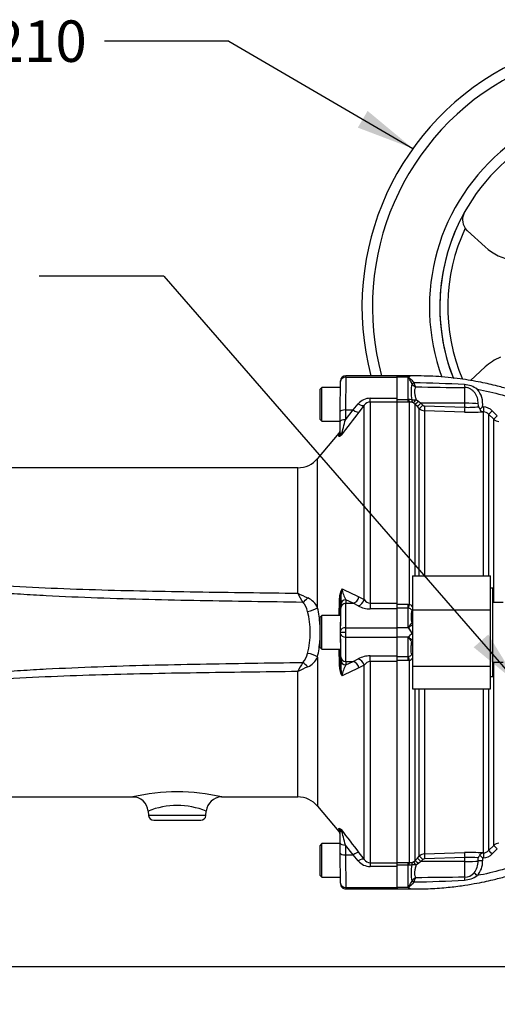
# Paper-space layout 'Sheet1' of a CAD drawing. Units: millimetres. Extents: x -5 to 594, y -3 to 420.
# Drawn here: x 79 to 116, y 160 to 236 of the extents above; entities that cross this region are included whole.
import ezdxf
from ezdxf.enums import TextEntityAlignment as Align

# ---------------------------------------------------------------- set-up
doc = ezdxf.new("R2010")
doc.units = ezdxf.units.MM
for name, color, linetype in [('Default', 7, 'Continuous'), ('II0-55-ADPIMP4-S', 7, 'Continuous'), ('II2-01-STD', 7, 'Continuous'), ('II2-04SHW-STD', 7, 'Continuous'), ('II2-05-STD', 7, 'Continuous'), ('TSH-1', 7, 'Continuous')]:
    doc.layers.add(name, color=color, linetype=linetype)
doc.styles.add('GDT', font='txt')
doc.styles.add('SEACAD_Arial', font='arial.ttf')

# ---------------------------------------------------------------- blocks, each defined once
blk = doc.blocks.new('SE9')
at = {"layer": 'II0-55-ADPIMP4-S', "color": 7, "linetype": 'Continuous'}
for p, q in [((109.282, 193.067), (109.282, 190.446)), ((109.282, 193.067), (115.282, 193.067)), ((115.282, 190.446), (115.282, 193.067)), ((115.482, 192.109), (115.282, 192.109)), ((115.482, 185.309), (115.482, 192.109)), ((116.282, 191.014), (115.482, 191.014)), ((109.282, 190.446), (115.282, 190.446)), ((109.282, 190.446), (109.282, 186.088)), ((115.282, 186.088), (115.282, 190.446)), ((115.482, 186.403), (116.282, 186.403)), ((109.282, 186.088), (109.282, 184.35)), ((109.282, 186.088), (115.282, 186.088)), ((115.282, 184.35), (115.282, 186.088)), ((115.282, 185.309), (115.482, 185.309)), ((109.282, 184.35), (115.282, 184.35))]:
    blk.add_line(p, q, dxfattribs=at)
at = {"layer": 'II2-01-STD', "color": 7, "linetype": 'Continuous'}
for p, q in [((108.082, 208.389), (108.082, 208.509)), ((109.191, 208.509), (108.082, 208.509)), ((108.942, 208.389), (108.082, 208.389)), ((108.082, 206.77), (108.082, 208.389)), ((108.942, 206.676), (108.942, 208.389)), ((109.221, 207.899), (109.22, 207.901)), ((109.384, 207.967), (109.385, 207.962)), ((113.303, 206.387), (113.303, 207.61)), ((108.082, 206.676), (108.942, 206.676)), ((108.942, 206.676), (108.984, 206.678)), ((108.942, 206.477), (108.942, 206.676)), ((109.545, 206.671), (109.734, 206.549)), ((108.942, 206.477), (108.082, 206.477)), ((109.034, 206.478), (108.942, 206.477)), ((109.034, 190.869), (109.034, 206.478)), ((109.458, 206.33), (109.345, 206.423)), ((109.458, 206.33), (109.458, 193.067)), ((109.655, 206.13), (109.458, 206.33)), ((109.801, 205.983), (109.655, 206.13)), ((109.734, 206.549), (109.931, 206.39)), ((109.801, 193.067), (109.801, 205.983)), ((113.303, 206.387), (109.931, 206.39)), ((109.931, 206.39), (110.077, 206.243)), ((110.211, 206.184), (113.303, 206.081)), ((113.303, 206.081), (113.303, 206.387)), ((114.674, 206.106), (114.756, 206.103)), ((110.204, 205.808), (110.204, 193.067)), ((113.296, 205.705), (110.204, 205.808)), ((114.746, 205.725), (114.679, 205.727)), ((114.746, 193.067), (114.746, 205.725)), ((115.15, 205.548), (115.15, 193.067)), ((115.541, 205.155), (115.15, 205.548)), ((115.427, 205.81), (115.818, 205.417)), ((115.541, 191.014), (115.541, 205.155)), ((108.082, 190.876), (108.942, 190.876)), ((108.942, 190.876), (109.034, 190.869)), ((108.942, 190.577), (108.942, 190.876)), ((108.942, 190.577), (108.082, 190.577)), ((108.082, 189.069), (108.082, 190.522)), ((108.942, 189.069), (108.942, 190.577)), ((108.984, 190.573), (108.942, 190.577)), ((108.942, 189.069), (108.082, 189.069)), ((108.082, 188.349), (108.082, 189.069)), ((109.229, 188.626), (109.191, 188.709)), ((109.236, 188.625), (109.229, 188.626)), ((108.942, 188.349), (108.082, 188.349)), ((108.082, 186.895), (108.082, 188.349)), ((108.942, 186.84), (108.942, 188.349)), ((109.221, 187.99), (109.22, 187.991)), ((108.082, 186.84), (108.942, 186.84)), ((108.942, 186.541), (108.082, 186.541)), ((108.942, 186.84), (108.984, 186.845)), ((108.942, 186.541), (108.942, 186.84)), ((109.034, 186.548), (108.942, 186.541)), ((109.034, 170.939), (109.034, 186.548)), ((115.541, 172.262), (115.541, 186.403)), ((109.458, 184.35), (109.458, 171.087)), ((109.801, 171.434), (109.801, 184.35)), ((110.204, 184.35), (110.204, 171.609)), ((114.746, 171.693), (114.746, 184.35)), ((115.15, 184.35), (115.15, 171.869)), ((110.204, 171.609), (113.296, 171.713)), ((115.15, 171.869), (115.541, 172.262)), ((115.818, 172), (115.427, 171.607)), ((109.345, 170.994), (109.458, 171.087)), ((109.458, 171.087), (109.655, 171.287)), ((109.655, 171.287), (109.801, 171.434)), ((109.931, 171.027), (109.734, 170.868)), ((110.077, 171.174), (109.931, 171.027)), ((113.303, 171.03), (109.931, 171.027)), ((113.303, 171.336), (110.211, 171.233)), ((113.303, 171.03), (113.303, 171.336)), ((113.303, 169.807), (113.303, 171.03)), ((114.34, 171.063), (114.34, 171.301)), ((114.679, 171.69), (114.746, 171.693)), ((114.689, 171.312), (114.688, 171.074)), ((114.756, 171.314), (114.689, 171.312)), ((108.082, 170.94), (108.942, 170.94)), ((108.942, 170.741), (108.082, 170.741)), ((108.082, 169.029), (108.082, 170.647)), ((108.942, 170.94), (109.034, 170.939)), ((108.942, 170.741), (108.942, 170.94)), ((108.942, 169.029), (108.942, 170.741)), ((108.984, 170.739), (108.942, 170.741)), ((109.734, 170.868), (109.545, 170.746)), ((109.22, 169.516), (109.221, 169.518)), ((109.385, 169.456), (109.384, 169.451)), ((108.942, 169.029), (108.082, 169.029)), ((108.082, 169.029), (108.082, 168.909)), ((108.082, 168.909), (109.191, 168.909))]:
    blk.add_line(p, q, dxfattribs=at)
for centre, radius, start, end in [((109.46, 207.776), 0.802, 127.00051, 130.17597), ((109.232, 208.118), 0.392, 96.04918, 130.60432), ((109.261, 208.126), 0.386, 97.98719, 132.82099), ((113.151, 207.278), 3.978, 171.0145, 189.09515), ((109.684, 208.161), 0.531, 209.50021, 251.49181), ((107.915, 114.828), 93.15, 86.69212, 89.09642), ((110.14, 208.104), 0.769, 190.67543, 215.53194), ((113.241, 355.518), 147.908, 268.55629, 270.02401), ((113.182, 205.948), 1.878, 54.56764, 86.70263), ((112.996, 206.358), 1.697, 351.45097, 41.29214), ((109.026, 206.034), 0.646, 72.31612, 93.70571), ((109.054, 205.68), 0.798, 68.61145, 91.41659), ((110.225, 206.407), 0.6, 225.02763, 268.04243), ((110.218, 206.383), 0.198, 224.63675, 268.04332), ((113.615, 212.068), 5.995, 267.01593, 277.30698), ((109.62, 205.469), 4.802, 7.81508, 10.62275), ((114.79, 206.207), 0.421, 191.65672, 219.40138), ((112.154, 209.053), 3.878, 306.59025, 310.53983), ((114.721, 205.108), 0.995, 44.82344, 88.02022), ((113.773, 219.036), 13.34, 267.95309, 273.89548), ((114.726, 205.128), 0.597, 44.70931, 88.01269), ((115.965, 205.579), 0.6, 224.99743, 268.01714), ((108.9, 190.412), 0.477, 35.34689, 73.64922), ((108.93, 190.223), 0.354, 34.38162, 81.219), ((111.634, 189.922), 2.463, 168.26924, 191.5941), ((109.24, 189.971), 0.545, 268.05334, 274.22678), ((107.608, 187.882), 1.786, 39.62954, 41.62825), ((107.638, 187.9), 1.751, 27.49016, 39.80839), ((107.752, 188.065), 1.586, 20.67519, 37.53669), ((107.606, 189.537), 1.788, 318.37316, 320.36905), ((108.927, 187.2), 0.36, 279.21854, 325.18084), ((108.9, 187.005), 0.477, 286.34857, 324.0369), ((113.773, 158.381), 13.34, 86.10452, 92.04691), ((114.726, 172.289), 0.597, 271.98739, 315.29062), ((115.965, 171.838), 0.6, 91.98286, 135.00257), ((109.054, 171.737), 0.798, 268.58358, 291.38838), ((110.225, 171.01), 0.6, 91.95757, 134.97237), ((110.218, 171.035), 0.198, 91.95668, 135.36325), ((113.611, 165.074), 6.269, 83.31964, 92.81344), ((113.017, 171.015), 1.324, 319.68249, 2.07765), ((113.04, 171.036), 1.649, 318.28378, 1.31503), ((114.997, 171.017), 0.715, 136.31274, 156.60786), ((99.015, 155.1), 22.549, 45.96775, 46.70163), ((114.721, 172.309), 0.995, 271.97982, 315.17652), ((113.044, 170.139), 3.873, 170.65674, 189.23361), ((109.684, 169.256), 0.531, 108.51084, 150.49713), ((107.915, 262.589), 93.15, 270.90358, 273.30788), ((110.14, 169.313), 0.769, 144.46999, 169.32265), ((113.241, 21.899), 147.908, 89.97599, 91.44371), ((113.182, 171.469), 1.878, 273.29737, 305.43236), ((113.29, 170.754), 0.947, 270.80848, 321.08055), ((109.46, 169.642), 0.802, 229.82403, 232.99949), ((109.232, 169.299), 0.392, 229.39568, 263.95082), ((109.261, 169.291), 0.386, 227.18376, 262.00806)]:
    blk.add_arc(centre, radius, start, end, dxfattribs=at)
for centre, major_axis, ratio, start_param, end_param in [((108.998, 208.576), (0.146, -0.137), 0.742064, -1.075852, -0.954774), ((109.384, 207.986), (-0.181, -0.085), 0.087056, 0.404878, 1.530207), ((109.385, 207.983), (-0.182, -0.083), 0.098732, 0.403185, 1.525415), ((113.31, 207.958), (0.005, -0.4), 0.05925, -1.227842, -0.519016), ((109.034, 206.875), (0.007, -0.4), 0.152189, 5.222916, 6.160747), ((109.552, 206.763), (-0.392, -0.081), 0.223626, 0.52766, 1.506761), ((109.552, 206.763), (-0.211, -0.34), 0.109851, 0.090704, 1.363543), ((109.552, 206.763), (-0.167, -0.363), 0.788441, 5.359475, 6.136291), ((109.741, 206.611), (-0.286, -0.28), 0.098765, 0.076517, 1.450064), ((109.938, 206.411), (-0.284, -0.281), 0.024936, 0.077702, 1.521557), ((110.084, 206.264), (-0.284, -0.281), 0.02494, 0.07855, 1.52156), ((110.218, 206.205), (-0.013, -0.4), 0.015719, 4.765295, 6.17166), ((113.31, 206.102), (-0.013, -0.4), 0.015718, 4.765295, 6.173765), ((113.282, 206.324), (1.2, 0), 0.052336, 0.491648, 1.553343), ((114.76, 206.124), (-0.014, -0.4), 0.009733, 4.763838, 6.2222), ((115.432, 205.83), (-0.283, -0.282), 0.026779, 0.044162, 1.525798), ((115.824, 205.437), (-0.283, -0.282), 0.025876, 0.04581, 1.525272), ((109.034, 190.918), (-0.061, -0.395), 0.018506, 0.513377, 1.451208), ((109.007, 189.139), (-0.173, -0.1), 0.48895, 1.161665, 1.310606), ((109.384, 187.912), (0.041, 0.196), 0.902017, 0.820256, 1.35052), ((109.034, 186.5), (-0.061, 0.395), 0.018506, -1.451208, -0.513377), ((113.31, 171.315), (-0.013, 0.4), 0.015718, 0.109421, 1.51789), ((115.432, 171.587), (-0.283, 0.282), 0.026779, 4.757388, 6.239024), ((115.824, 171.98), (-0.283, 0.282), 0.025876, 4.757913, 6.237375), ((109.552, 170.654), (-0.167, 0.363), 0.788441, 0.146894, 0.92371), ((109.552, 170.654), (-0.211, 0.34), 0.109851, 4.919642, 6.192481), ((109.741, 170.806), (-0.286, 0.28), 0.098765, 4.833121, 6.206669), ((109.938, 171.006), (-0.284, 0.281), 0.024936, 4.761628, 6.205483), ((110.084, 171.153), (-0.284, 0.281), 0.02494, 4.761626, 6.204635), ((110.218, 171.212), (-0.013, 0.4), 0.015719, 0.111525, 1.517891), ((113.282, 171.093), (1.2, 0), 0.052336, 4.729842, 5.791537), ((114.693, 171.053), (-0.4, 0), 0.051113, 4.723658, 5.791571), ((114.76, 171.294), (-0.014, 0.4), 0.009733, 0.060985, 1.519347), ((109.034, 170.542), (0.007, 0.4), 0.152189, 0.122439, 1.06027), ((109.552, 170.654), (-0.392, 0.081), 0.223626, 4.776424, 5.755525), ((109.384, 169.431), (-0.181, 0.085), 0.087056, 4.752978, 5.878308), ((109.385, 169.434), (-0.182, 0.083), 0.098732, 4.75777, 5.880001), ((113.31, 169.459), (0.005, 0.4), 0.05925, 0.519016, 1.227842), ((114.275, 169.918), (-0.292, 0.273), 0.030795, 4.75474, 5.754458), ((108.998, 168.841), (0.146, 0.137), 0.742064, 0.954774, 1.075852)]:
    blk.add_ellipse(centre, major_axis=major_axis, ratio=ratio, start_param=start_param, end_param=end_param, dxfattribs=at)
for points, knots in [([(109.22, 207.901), (109.201, 207.956), (109.179, 208.006), (109.132, 208.103), (109.107, 208.148), (109.057, 208.233), (109.031, 208.272), (108.994, 208.328), (108.982, 208.346), (108.969, 208.373), (108.967, 208.382), (108.968, 208.4), (108.972, 208.408), (108.977, 208.416)], [0, 0, 0, 0, 0.25, 0.25, 0.5, 0.5, 0.75, 0.75, 0.875, 0.875, 0.9375, 0.9375, 1, 1, 1, 1]), ([(108.999, 208.409), (108.995, 208.406), (108.991, 208.402), (108.985, 208.395), (108.983, 208.391), (108.983, 208.382), (108.985, 208.378), (108.991, 208.37), (108.995, 208.366), (109.007, 208.354), (109.017, 208.347), (109.035, 208.332), (109.045, 208.325), (109.094, 208.287), (109.133, 208.254), (109.21, 208.183), (109.248, 208.144), (109.32, 208.06), (109.354, 208.015), (109.384, 207.967)], [0, 0, 0, 0, 0.03125, 0.03125, 0.0625, 0.0625, 0.09375, 0.09375, 0.125, 0.125, 0.1875, 0.1875, 0.25, 0.25, 0.5, 0.5, 0.75, 0.75, 1, 1, 1, 1]), ([(109.207, 208.508), (109.207, 208.508), (109.206, 208.508), (109.206, 208.508), (109.201, 208.508), (109.196, 208.508), (109.191, 208.509)], [0, 0, 0, 0, 0.08873, 0.08873, 0.08873, 1, 1, 1, 1]), ([(122.87, 204.779), (122.364, 205.073), (121.565, 205.533), (120.287, 206.154), (119.194, 206.622), (118.265, 206.974), (117.492, 207.236), (116.703, 207.481), (115.739, 207.745), (114.455, 208.036), (112.88, 208.3), (111.059, 208.487), (109.894, 208.497), (109.207, 208.499)], [0, 0, 0, 0, 0.111208, 0.208418, 0.29163, 0.360843, 0.416054, 0.462282, 0.533621, 0.625241, 0.737139, 0.869312, 1, 1, 1, 1]), ([(109.515, 207.657), (109.49, 207.605), (109.467, 207.544), (109.444, 207.438), (109.439, 207.4), (109.433, 207.322), (109.432, 207.281), (109.436, 207.195), (109.44, 207.151), (109.454, 207.06), (109.462, 207.012), (109.493, 206.87), (109.518, 206.772), (109.545, 206.671)], [0, 0, 0, 0, 0.25, 0.25, 0.375, 0.375, 0.5, 0.5, 0.625, 0.625, 0.75, 0.75, 1, 1, 1, 1]), ([(114.34, 206.354), (114.34, 206.43), (114.335, 206.505), (114.315, 206.654), (114.3, 206.728), (114.257, 206.874), (114.23, 206.944), (114.179, 207.044), (114.161, 207.077), (114.12, 207.141), (114.098, 207.172), (114.051, 207.231), (114.026, 207.259), (113.975, 207.314), (113.948, 207.34), (113.863, 207.414), (113.802, 207.459), (113.704, 207.515), (113.67, 207.531), (113.6, 207.561), (113.564, 207.573), (113.454, 207.602), (113.38, 207.611), (113.303, 207.61)], [0, 0, 0, 0, 0.125, 0.125, 0.25, 0.25, 0.375, 0.375, 0.4375, 0.4375, 0.5, 0.5, 0.5625, 0.5625, 0.625, 0.625, 0.75, 0.75, 0.8125, 0.8125, 0.875, 0.875, 1, 1, 1, 1]), ([(114.271, 207.478), (114.915, 207.354), (115.554, 207.205), (117.309, 206.723), (118.41, 206.337), (119.979, 205.665), (120.47, 205.435), (120.954, 205.19)], [0, 0, 0, 0, 0.27763, 0.27763, 0.770493, 0.770493, 1, 1, 1, 1]), ([(114.465, 205.939), (114.477, 205.908), (114.493, 205.879), (114.525, 205.829), (114.543, 205.807), (114.581, 205.772), (114.6, 205.757), (114.639, 205.736), (114.659, 205.73), (114.679, 205.727)], [0, 0, 0, 0, 0.25, 0.25, 0.5, 0.5, 0.75, 0.75, 1, 1, 1, 1]), ([(108.983, 189.021), (108.978, 189.033), (108.975, 189.045), (108.972, 189.07), (108.973, 189.082), (108.982, 189.117), (108.993, 189.138), (109.029, 189.199), (109.055, 189.236), (109.106, 189.303), (109.131, 189.334), (109.178, 189.387), (109.201, 189.409), (109.22, 189.426)], [0, 0, 0, 0, 0.0625, 0.0625, 0.125, 0.125, 0.25, 0.25, 0.5, 0.5, 0.75, 0.75, 1, 1, 1, 1]), ([(109.284, 189.277), (109.284, 189.277), (109.284, 189.277), (109.248, 189.262), (109.21, 189.244), (109.133, 189.2), (109.094, 189.175), (109.046, 189.139), (109.037, 189.131), (109.019, 189.115), (109.01, 189.106), (109, 189.091), (108.997, 189.086), (108.993, 189.075), (108.993, 189.069), (108.995, 189.052), (109.002, 189.041), (109.01, 189.031)], [0.2481648, 0.2481648, 0.2481648, 0.2481648, 0.25, 0.25, 0.5, 0.5, 0.75, 0.75, 0.8125, 0.8125, 0.875, 0.875, 0.90625, 0.90625, 0.9375, 0.9375, 1, 1, 1, 1]), ([(108.983, 188.396), (109, 188.416), (109.02, 188.435), (109.062, 188.472), (109.083, 188.49), (109.146, 188.546), (109.188, 188.585), (109.229, 188.626)], [0, 0, 0, 0, 0.25, 0.25, 0.5, 0.5, 1, 1, 1, 1]), ([(109.236, 188.625), (109.181, 188.561), (109.122, 188.502), (109.051, 188.432), (109.037, 188.418), (109.011, 188.389), (108.998, 188.374), (108.99, 188.339), (109.001, 188.322), (109.025, 188.296), (109.04, 188.284), (109.131, 188.213), (109.211, 188.167), (109.284, 188.139)], [0, 0, 0, 0, 0.25, 0.25, 0.3125, 0.3125, 0.375, 0.375, 0.4375, 0.4375, 0.5, 0.5, 0.8348267, 0.8348267, 0.8348267, 0.8348267]), ([(109.22, 187.991), (109.201, 188.008), (109.178, 188.03), (109.131, 188.083), (109.106, 188.114), (109.055, 188.181), (109.029, 188.218), (108.993, 188.279), (108.982, 188.3), (108.973, 188.335), (108.972, 188.347), (108.975, 188.372), (108.978, 188.384), (108.983, 188.396)], [0, 0, 0, 0, 0.25, 0.25, 0.5, 0.5, 0.75, 0.75, 0.875, 0.875, 0.9375, 0.9375, 1, 1, 1, 1]), ([(109.222, 186.994), (109.209, 187.045), (109.196, 187.104), (109.182, 187.206), (109.178, 187.242), (109.173, 187.319), (109.171, 187.359), (109.171, 187.485), (109.176, 187.577), (109.195, 187.774), (109.208, 187.879), (109.221, 187.99)], [0, 0, 0, 0, 0.25, 0.25, 0.375, 0.375, 0.5, 0.5, 0.75, 0.75, 1, 1, 1, 1]), ([(109.207, 168.915), (109.677, 168.914), (110.505, 168.915), (111.82, 169.007), (112.999, 169.145), (113.981, 169.302), (114.781, 169.458), (115.587, 169.639), (116.555, 169.89), (117.813, 170.276), (119.312, 170.831), (120.948, 171.56), (121.947, 172.112), (122.48, 172.415)], [0, 0, 0, 0, 0.0894248, 0.1866354, 0.2698486, 0.339063, 0.3942776, 0.4405061, 0.5118448, 0.6034667, 0.715369, 0.847548, 0.9707515, 0.9707515, 0.9707515, 0.9707515]), ([(120.954, 172.227), (120.47, 171.982), (119.979, 171.752), (118.41, 171.08), (117.309, 170.694), (115.554, 170.213), (114.915, 170.063), (114.271, 169.939)], [0, 0, 0, 0, 0.229507, 0.229507, 0.72237, 0.72237, 1, 1, 1, 1]), ([(114.48, 171.511), (114.505, 171.565), (114.538, 171.607), (114.589, 171.652), (114.607, 171.664), (114.643, 171.682), (114.661, 171.688), (114.679, 171.69)], [0, 0, 0, 0, 0.5, 0.5, 0.75, 0.75, 1, 1, 1, 1]), ([(109.222, 170.768), (109.209, 170.766), (109.194, 170.762), (109.16, 170.753), (109.14, 170.749), (109.099, 170.741), (109.077, 170.738), (109.032, 170.736), (109.008, 170.736), (108.984, 170.739)], [0, 0, 0, 0, 0.25, 0.25, 0.5, 0.5, 0.75, 0.75, 1, 1, 1, 1]), ([(109.545, 170.746), (109.532, 170.696), (109.519, 170.646), (109.494, 170.548), (109.483, 170.5), (109.453, 170.358), (109.438, 170.267), (109.432, 170.137), (109.433, 170.096), (109.439, 170.017), (109.444, 169.979), (109.467, 169.873), (109.49, 169.812), (109.515, 169.76)], [0, 0, 0, 0, 0.125, 0.125, 0.25, 0.25, 0.5, 0.5, 0.625, 0.625, 0.75, 0.75, 1, 1, 1, 1]), ([(108.977, 169.001), (108.972, 169.009), (108.968, 169.017), (108.967, 169.035), (108.969, 169.044), (108.982, 169.071), (108.994, 169.089), (109.031, 169.145), (109.057, 169.184), (109.107, 169.269), (109.132, 169.315), (109.179, 169.411), (109.201, 169.462), (109.22, 169.516)], [0, 0, 0, 0, 0.0625, 0.0625, 0.125, 0.125, 0.25, 0.25, 0.5, 0.5, 0.75, 0.75, 1, 1, 1, 1]), ([(109.384, 169.451), (109.354, 169.402), (109.32, 169.357), (109.248, 169.273), (109.21, 169.234), (109.133, 169.163), (109.094, 169.131), (109.045, 169.093), (109.036, 169.085), (109.017, 169.07), (109.007, 169.063), (108.995, 169.051), (108.991, 169.048), (108.985, 169.039), (108.983, 169.035), (108.983, 169.026), (108.985, 169.022), (108.991, 169.015), (108.995, 169.011), (108.999, 169.008)], [0, 0, 0, 0, 0.25, 0.25, 0.5, 0.5, 0.75, 0.75, 0.8125, 0.8125, 0.875, 0.875, 0.90625, 0.90625, 0.9375, 0.9375, 0.96875, 0.96875, 1, 1, 1, 1]), ([(109.207, 168.909), (109.207, 168.909), (109.206, 168.909), (109.206, 168.909), (109.201, 168.909), (109.196, 168.909), (109.191, 168.909)], [0, 0, 0, 0, 0.08873, 0.08873, 0.08873, 1, 1, 1, 1])]:
    blk.add_open_spline(points, degree=3, knots=knots, dxfattribs=at)
at = {"layer": 'II2-04SHW-STD', "color": 7, "linetype": 'Continuous'}
for p, q in [((113.531, 219.705), (113.35, 219.911)), ((114.88, 218.451), (113.531, 219.705)), ((114.88, 209.187), (113.746, 208.134))]:
    blk.add_line(p, q, dxfattribs=at)
for centre, radius, start, end in [((126.382, 213.819), 21, 37.83119, 194.64797), ((126.382, 213.819), 20.2, 40.19051, 195.24189), ((126.382, 213.819), 15.8, 56.76805, 200.05186), ((126.382, 213.819), 15, 60.1482, 201.57074), ((126.382, 213.819), 15, 150.66624, 201.5552), ((114.276, 220.573), 1.139, 148.51062, 215.56684), ((126.382, 213.819), 14.386, 154.94742, 202.82354), ((117.509, 221.283), 3.864, 227.12607, 263.29209), ((117.509, 206.355), 3.864, 111.95586, 132.87393)]:
    blk.add_arc(centre, radius, start, end, dxfattribs=at)
at = {"layer": 'II2-05-STD', "color": 7, "linetype": 'Continuous'}
for p, q in [((104.129, 208.389), (104.108, 205.878)), ((104.129, 208.389), (104.129, 208.509)), ((108.082, 208.509), (104.129, 208.509)), ((104.129, 208.389), (108.082, 208.389)), ((108.082, 208.389), (108.082, 208.509)), ((108.082, 206.77), (108.082, 208.389)), ((102.292, 207.609), (102.132, 207.449)), ((102.132, 207.449), (102.132, 205.169)), ((102.292, 205.009), (102.292, 207.609)), ((103.725, 207.609), (102.292, 207.609)), ((103.708, 205.74), (103.729, 208.072)), ((103.729, 208.072), (103.729, 208.112)), ((106.012, 206.482), (106.012, 206.77)), ((106.012, 206.77), (108.082, 206.77)), ((108.082, 206.482), (108.082, 206.77)), ((104.689, 205.878), (105.093, 206.349)), ((105.553, 206.229), (105.148, 205.708)), ((105.553, 191.234), (105.553, 206.229)), ((108.082, 206.482), (106.012, 206.482)), ((106.012, 206.482), (106.012, 190.962)), ((108.082, 190.962), (108.082, 206.482)), ((102.132, 205.169), (102.292, 205.009)), ((103.702, 204.981), (103.708, 205.74)), ((104.108, 205.878), (104.102, 205.118)), ((104.102, 205.118), (104.689, 205.878)), ((104.108, 205.878), (104.689, 205.878)), ((102.292, 205.009), (103.702, 205.009)), ((103.694, 204.106), (103.702, 204.981)), ((103.597, 204.079), (101.956, 202.123)), ((103.6, 203.856), (103.602, 204.086)), ((101.956, 190.609), (101.956, 202.123)), ((100.424, 201.409), (69.121, 201.409)), ((100.424, 191.734), (100.424, 201.409)), ((103.741, 190.584), (103.739, 190.85)), ((104.689, 190.951), (104.139, 191.218)), ((104.139, 191.218), (104.141, 190.951)), ((104.141, 190.951), (104.689, 190.951)), ((105.093, 190.749), (104.689, 190.951)), ((105.148, 191.451), (105.553, 191.234)), ((106.012, 190.962), (106.012, 190.522)), ((106.012, 190.962), (108.082, 190.962)), ((108.082, 190.522), (108.082, 190.962)), ((102.292, 190.009), (102.132, 189.849)), ((102.292, 187.409), (102.292, 190.009)), ((103.732, 190.009), (102.292, 190.009)), ((103.732, 190.009), (103.732, 189.208)), ((108.082, 190.522), (106.012, 190.522)), ((108.082, 189.069), (108.082, 190.522)), ((102.132, 189.849), (102.132, 187.569)), ((103.725, 188.709), (103.729, 188.709)), ((104.129, 188.709), (103.729, 188.709)), ((104.131, 189.069), (108.082, 189.069)), ((108.082, 188.349), (108.082, 189.069)), ((103.732, 188.209), (103.732, 187.409)), ((104.131, 188.349), (108.082, 188.349)), ((108.082, 186.895), (108.082, 188.349)), ((102.132, 187.569), (102.292, 187.409)), ((102.292, 187.409), (103.732, 187.409)), ((101.956, 186.808), (101.956, 175.294)), ((103.739, 186.567), (103.741, 186.834)), ((104.141, 186.466), (104.139, 186.199)), ((104.139, 186.199), (104.689, 186.466)), ((104.141, 186.466), (104.689, 186.466)), ((104.689, 186.466), (105.093, 186.668)), ((105.553, 186.183), (105.148, 185.966)), ((105.553, 171.189), (105.553, 186.183)), ((106.012, 186.455), (106.012, 186.895)), ((106.012, 186.895), (108.082, 186.895)), ((108.082, 186.455), (106.012, 186.455)), ((106.012, 186.455), (106.012, 170.935)), ((108.082, 186.455), (108.082, 186.895)), ((108.082, 170.935), (108.082, 186.455)), ((100.424, 176.009), (100.424, 185.683)), ((69.121, 176.009), (87.743, 176.009)), ((94.54, 176.009), (100.424, 176.009)), ((88.895, 174.918), (88.925, 174.574)), ((93.339, 174.574), (93.37, 174.92)), ((101.956, 175.294), (103.597, 173.338)), ((93.339, 174.574), (88.925, 174.574)), ((89.324, 174.209), (92.941, 174.209)), ((103.6, 173.561), (103.602, 173.332)), ((103.702, 172.436), (103.694, 173.311)), ((102.292, 172.409), (102.132, 172.249)), ((102.132, 172.249), (102.132, 169.969)), ((102.292, 169.809), (102.292, 172.409)), ((103.702, 172.409), (102.292, 172.409)), ((103.708, 171.677), (103.702, 172.436)), ((104.689, 171.54), (104.102, 172.299)), ((104.102, 172.299), (104.108, 171.54)), ((105.148, 171.709), (105.553, 171.189)), ((103.729, 169.345), (103.708, 171.677)), ((104.108, 171.54), (104.689, 171.54)), ((104.108, 171.54), (104.129, 169.029)), ((105.093, 171.068), (104.689, 171.54)), ((106.012, 170.935), (106.012, 170.647)), ((106.012, 170.935), (108.082, 170.935)), ((108.082, 170.647), (106.012, 170.647)), ((108.082, 170.647), (108.082, 170.935)), ((108.082, 169.029), (108.082, 170.647)), ((102.132, 169.969), (102.292, 169.809)), ((102.292, 169.809), (103.725, 169.809)), ((103.729, 169.345), (103.729, 169.305)), ((104.129, 169.029), (104.129, 168.909)), ((104.129, 169.029), (108.082, 169.029)), ((104.129, 168.909), (108.082, 168.909)), ((108.082, 169.029), (108.082, 168.909))]:
    blk.add_line(p, q, dxfattribs=at)
for centre, radius, start, end in [((104.129, 208.109), 0.4, 90.78847, 179.5), ((106.01, 205.561), 1.21, 89.91825, 139.33776), ((106.026, 205.913), 0.569, 91.39162, 146.28002), ((209.672, 124.139), 132.585, 142.03212, 143.00095), ((88.979, 208.521), 15.501, 342.76686, 347.31892), ((103.296, 204.343), 0.4, 318.60886, 359.5), ((100.424, 203.409), 2, 270, 320), ((130.231, 207.38), 33.664, 207.69398, 209.0649), ((107.135, 204.862), 14.744, 242.9235, 246.25686), ((104.998, 191.371), 1.351, 148.81225, 181.44272), ((106.661, 191.305), 2.921, 164.80501, 178.65074), ((106.185, 192.408), 2.367, 188.2078, 210.20368), ((160.86, 310.62), 131.548, 244.31442, 244.94387), ((99.888, 190.071), 1.325, 11.14718, 46.09672), ((100.603, 190.014), 1.478, 23.74402, 66.2452), ((-1596.764, 219.208), 1700.64, 359.016247, 359.060959), ((144.104, 190.991), 40.364, 179.456, 180.19913), ((105.996, 192.435), 1.913, 241.81299, 270.47482), ((106.046, 191.545), 0.583, 212.20132, 266.65838), ((94.928, 188.709), 6.465, 345.49922, 14.50078), ((93.202, 188.709), 8.957, 3.80356, 12.24816), ((93.202, 188.709), 8.957, 347.75184, 356.04034), ((99.863, 187.359), 1.352, 314.26294, 348.49316), ((-1596.773, 158.209), 1700.649, 0.939041, 0.983751), ((130.231, 170.037), 33.664, 150.9351, 152.30602), ((100.603, 187.403), 1.478, 293.75453, 336.25626), ((144.129, 186.427), 40.39, 179.8011, 180.54376), ((106.171, 185.014), 2.352, 149.72797, 171.86055), ((105.996, 184.984), 1.911, 89.51054, 118.20165), ((106.048, 185.869), 0.586, 93.49705, 147.64325), ((107.135, 172.555), 14.744, 113.74314, 117.0765), ((104.998, 186.046), 1.351, 178.55728, 211.18775), ((106.661, 186.112), 2.921, 181.34926, 195.19499), ((160.86, 66.797), 131.548, 115.05613, 115.68558), ((91.133, 161.574), 14.837, 76.62753, 103.37596), ((87.717, 174.828), 1.174, 4.27399, 91.82192), ((94.563, 174.814), 1.194, 91.05682, 174.79681), ((100.424, 174.009), 2, 40, 90), ((91.132, 169.462), 5.892, 67.69471, 112.30716), ((89.324, 174.609), 0.4, 185, 270), ((92.941, 174.609), 0.4, 270, 355), ((103.296, 173.074), 0.4, 0.5, 41.33874), ((88.988, 168.899), 15.491, 12.67967, 17.23456), ((209.672, 253.278), 132.585, 216.99905, 217.96788), ((106.011, 171.857), 1.21, 220.6643, 270.07969), ((106.025, 171.503), 0.568, 213.63159, 268.69677), ((104.129, 169.309), 0.4, 180.5, 270.85214)]:
    blk.add_arc(centre, radius, start, end, dxfattribs=at)
for centre, major_axis, ratio, start_param, end_param in [((104.129, 208.069), (-0.4, 0.003), 0.799989, 4.71937, 6.283185), ((105.093, 206.61), (0.475, -0.367), 0.357775, 4.982058, 6.184823), ((104.108, 205.737), (-0.4, 0.003), 0.351603, 4.715457, 6.283185), ((104.689, 206.089), (0.474, -0.368), 0.284198, 4.930045, 6.176194), ((104.102, 204.978), (-0.4, 0.003), 0.351603, 4.715457, 6.283185), ((103.294, 204.109), (0.4, -0.003), 0.984908, 5.59365, 6.283185), ((100.811, 191.557), (0.723, 0.691), 0.409988, 4.332925, 4.861145), ((103.341, 191.381), (0.4, -0.006), 0.151575, 5.587648, 6.274358), ((103.567, 189.024), (0.27, 15.479), 0.008723, -1.506969, -1.418227), ((104.139, 190.843), (-0.4, -0.002), 0.936143, 4.706979, 6.258368), ((104.141, 190.577), (0.4, 0.002), 0.936143, 1.565387, 3.116776), ((104.04, 185.709), (0.091, 5.6), 0.008101, -0.927164, -0.359164), ((104.689, 191.513), (0.261, 0.54), 0.756653, 3.709405, 4.955554), ((105.093, 191.289), (0.319, 0.508), 0.738969, 3.84496, 5.047725), ((101.19, 190.7), (0.978, 0.209), 0.364962, 4.632244, 5.53071), ((103.64, 185.716), (0.091, 5.2), 0.008724, -0.927143, -0.359143), ((103.713, 188.709), (0.023, 1.3), 0.008724, 4.712541, 5.107272), ((103.713, 188.709), (0.023, -1.3), 0.008724, 1.175913, 1.570644), ((103.727, 188.716), (-0.003, -0.2), 0.008724, 1.536037, 2.21445), ((103.727, 188.702), (0.003, -0.2), 0.008724, 0.927143, 1.605556), ((104.131, 188.829), (-0.4, 0.004), 0.599977, 4.718935, 6.272279), ((103.64, 191.702), (0.091, -5.2), 0.008724, 0.359143, 0.927143), ((104.131, 188.589), (-0.4, -0.004), 0.599977, 0.010906, 1.56425), ((104.127, 188.709), (0.003, 0.6), 0.002909, 4.712406, 5.355907), ((104.127, 188.709), (0.003, -0.6), 0.002909, 0.927278, 1.570779), ((104.04, 191.709), (0.091, -5.6), 0.008101, 0.359164, 0.927164), ((101.19, 186.717), (0.978, -0.209), 0.364962, 0.752475, 1.650942), ((103.567, 188.394), (-0.27, 15.479), 0.008723, 4.55982, 4.648562), ((100.811, 185.86), (0.723, -0.691), 0.409988, 1.422041, 1.950261), ((104.139, 186.574), (0.4, -0.002), 0.936143, 3.16641, 4.717799), ((104.141, 186.841), (0.4, -0.002), 0.936143, 3.16641, 4.717799), ((104.689, 185.904), (0.261, -0.54), 0.756653, 1.327631, 2.573781), ((105.093, 186.128), (0.319, -0.508), 0.738969, 1.235461, 2.438225), ((103.341, 186.036), (0.4, 0.006), 0.151575, 0.008827, 0.695537), ((103.294, 173.308), (-0.4, -0.003), 0.984908, 3.141593, 3.831128), ((104.102, 172.44), (0.4, 0.003), 0.351603, 3.141593, 4.709321), ((104.689, 171.329), (0.474, 0.368), 0.284198, 0.106991, 1.35314), ((104.108, 171.68), (0.4, 0.003), 0.351603, 3.141593, 4.709321), ((105.093, 170.807), (0.475, 0.367), 0.357775, 0.098363, 1.301127), ((104.129, 169.349), (0.4, 0.003), 0.799989, 3.141593, 4.705408)]:
    blk.add_ellipse(centre, major_axis=major_axis, ratio=ratio, start_param=start_param, end_param=end_param, dxfattribs=at)
for points, knots in [([(103.784, 203.929), (103.775, 203.921), (103.767, 203.914), (103.751, 203.9), (103.744, 203.894), (103.722, 203.877), (103.709, 203.868), (103.674, 203.845), (103.656, 203.836), (103.627, 203.827), (103.617, 203.827), (103.603, 203.836), (103.6, 203.844), (103.6, 203.856)], [0, 0, 0, 0, 0.0625, 0.0625, 0.125, 0.125, 0.25, 0.25, 0.5, 0.5, 0.75, 0.75, 1, 1, 1, 1]), ([(103.694, 204.106), (103.694, 204.05), (103.701, 204.005), (103.723, 203.957), (103.733, 203.945), (103.751, 203.933), (103.757, 203.93), (103.767, 203.928), (103.77, 203.928), (103.777, 203.928), (103.781, 203.928), (103.784, 203.929)], [0, 0, 0, 0, 0.5, 0.5, 0.75, 0.75, 0.875, 0.875, 0.9375, 0.9375, 1, 1, 1, 1]), ([(100.806, 191.026), (99.487, 191.045), (98.168, 191.064), (95.531, 191.106), (94.212, 191.127), (90.255, 191.201), (87.617, 191.262), (83.663, 191.405), (82.345, 191.462), (80.37, 191.565), (79.712, 191.603), (78.395, 191.685), (77.738, 191.729), (74.449, 191.968), (71.822, 192.211), (69.199, 192.48)], [0, 0, 0, 0, 0.125, 0.125, 0.25, 0.25, 0.5, 0.5, 0.625, 0.625, 0.6875, 0.6875, 0.75, 0.75, 1, 1, 1, 1]), ([(69.265, 192.962), (71.853, 192.728), (74.444, 192.52), (78.336, 192.277), (79.633, 192.208), (82.23, 192.093), (83.529, 192.046), (87.426, 191.926), (90.026, 191.876), (93.925, 191.816), (95.225, 191.799), (97.824, 191.765), (99.124, 191.75), (100.424, 191.734)], [0, 0, 0, 0, 0.25, 0.25, 0.375, 0.375, 0.5, 0.5, 0.75, 0.75, 0.875, 0.875, 1, 1, 1, 1]), ([(69.199, 184.938), (71.822, 185.207), (74.449, 185.449), (77.738, 185.688), (78.395, 185.733), (79.712, 185.815), (80.37, 185.852), (82.345, 185.955), (83.663, 186.012), (87.617, 186.155), (90.255, 186.216), (94.212, 186.29), (95.531, 186.311), (98.168, 186.353), (99.487, 186.372), (100.806, 186.391)], [0, 0, 0, 0, 0.25, 0.25, 0.3125, 0.3125, 0.375, 0.375, 0.5, 0.5, 0.75, 0.75, 0.875, 0.875, 1, 1, 1, 1]), ([(100.424, 185.683), (99.124, 185.667), (97.824, 185.652), (95.225, 185.619), (93.925, 185.601), (90.026, 185.541), (87.426, 185.491), (83.529, 185.371), (82.23, 185.324), (79.633, 185.209), (78.335, 185.14), (74.444, 184.897), (71.853, 184.69), (69.265, 184.455)], [0, 0, 0, 0, 0.125, 0.125, 0.25, 0.25, 0.5, 0.5, 0.625, 0.625, 0.75, 0.75, 1, 1, 1, 1]), ([(103.6, 173.561), (103.6, 173.573), (103.603, 173.581), (103.617, 173.59), (103.627, 173.59), (103.656, 173.581), (103.674, 173.572), (103.709, 173.549), (103.722, 173.54), (103.744, 173.523), (103.751, 173.517), (103.767, 173.504), (103.775, 173.496), (103.784, 173.488)], [0, 0, 0, 0, 0.25, 0.25, 0.5, 0.5, 0.75, 0.75, 0.875, 0.875, 0.9375, 0.9375, 1, 1, 1, 1]), ([(103.784, 173.488), (103.781, 173.489), (103.777, 173.489), (103.77, 173.489), (103.767, 173.489), (103.757, 173.487), (103.751, 173.484), (103.733, 173.472), (103.723, 173.46), (103.701, 173.412), (103.694, 173.367), (103.694, 173.311)], [0, 0, 0, 0, 0.0625, 0.0625, 0.125, 0.125, 0.25, 0.25, 0.5, 0.5, 1, 1, 1, 1])]:
    blk.add_open_spline(points, degree=3, knots=knots, dxfattribs=at)
blk = doc.blocks.new('SEANNOT_GROUP287')
at = {"layer": 'Default', "linetype": 'Continuous'}
blk.add_hatch(color=7, dxfattribs=at).paths.add_polyline_path([(113.996, 187.56), (117.499, 184.669), (115.123, 188.54)])
at = {"layer": 'Default', "color": 7, "linetype": 'Continuous'}
blk.add_line((90.093, 216.195), (80.493, 216.195), dxfattribs=at)
blk.add_lwpolyline([(90.093, 216.195), (117.499, 184.669)], dxfattribs=at)
at = {"layer": 'Default', "color": 7, "linetype": 'Continuous', "style": 'SEACAD_Arial'}
for s, p in [('M6 EARTH STUD ', (42.086, 217.795)), ('FITTED AS', (42.086, 212.995)), ('REQUIRED', (42.086, 208.195))]:
    blk.add_text(s, height=3.2, dxfattribs=at).set_placement(p, align=Align.TOP_LEFT)
blk = doc.blocks.new('SEANNOT_GROUP299')
at = {"layer": 'Default', "linetype": 'Continuous'}
blk.add_hatch(color=7, dxfattribs=at).paths.add_polyline_path([(105.061, 227.657), (109.306, 226.042), (105.814, 228.946)])
at = {"layer": 'Default', "color": 7, "linetype": 'Continuous'}
blk.add_line((95.119, 234.329), (85.519, 234.329), dxfattribs=at)
blk.add_lwpolyline([(95.119, 234.329), (109.306, 226.042)], dxfattribs=at)
for s, style, p in [('HANDWHEEL ', 'SEACAD_Arial', (43.254, 235.929)), ('210', 'SEACAD_Arial', (76.886, 235.929)), ('n', 'GDT', (73.237, 235.929))]:
    blk.add_text(s, height=3.2, dxfattribs=dict(at, style=style)).set_placement(p, align=Align.TOP_LEFT)
blk = doc.blocks.new('GDimGGroup36')
at = {"layer": 'Default', "linetype": 'Continuous'}
for points in [[(72.468, 158.429), (73.961, 158.429), (73.214, 162.909)], [(72.468, 131.984), (73.214, 127.504), (73.961, 131.984)]]:
    blk.add_hatch(color=7, dxfattribs=at).paths.add_polyline_path(points)
at = {"layer": 'Default', "color": 7, "linetype": 'Continuous'}
for p, q in [((118.982, 162.909), (71.614, 162.909)), ((73.214, 127.504), (73.214, 162.909)), ((86.561, 127.504), (71.614, 127.504))]:
    blk.add_line(p, q, dxfattribs=at)
at = {"layer": 'Default', "color": 7, "linetype": 'Continuous', "style": 'SEACAD_Arial'}
for s, p in [(')', (69.214, 151.989)), ('6.97"', (69.214, 140.023)), ('177', (65.374, 140.023)), ('(', (69.214, 136.963))]:
    blk.add_text(s, height=3.2, rotation=90, dxfattribs=at).set_placement(p, align=Align.TOP_LEFT)

psp = doc.layouts.new('Sheet1')

# ---------------------------------------------------------------- block references
at = {"layer": 'Default'}
for name in ['SEANNOT_GROUP299', 'SEANNOT_GROUP287', 'GDimGGroup36']:
    psp.add_blockref(name, (0, 0), dxfattribs=at)
at = {"layer": 'TSH-1'}
psp.add_blockref('SE9', (0, 0), dxfattribs=at)

doc.saveas('drawing.dxf')
